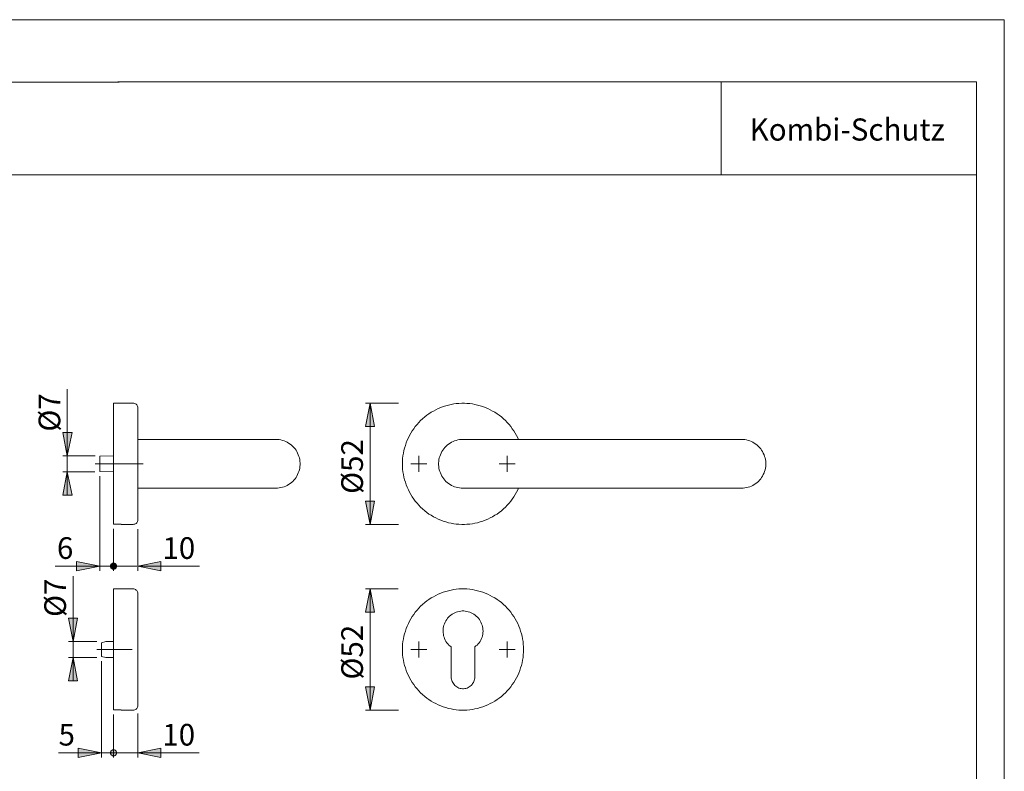
# Model space of a CAD drawing. Units: inches. Extents: x 0 to 420, y 0 to 301.
# Drawn here: x 208 to 420, y 135 to 297 of the extents above; entities that cross this region are included whole.
import ezdxf

# ---------------------------------------------------------------- set-up
doc = ezdxf.new("R2010")
doc.units = ezdxf.units.IN
doc.header["$MEASUREMENT"] = 0
doc.linetypes.add('AI-Linetype-10', pattern=[19.05, 15.24, -1.27, 1.27, -1.27])
doc.linetypes.add('AI-Linetype-9', pattern=[19.05, 15.24, -1.27, 1.27, -1.27])
doc.layers.add('Ebene 1', color=7, linetype='Continuous')

# ---------------------------------------------------------------- blocks, each defined once
blk = doc.blocks.new('block 4')
at = {"layer": 'Ebene 1'}
h = blk.add_hatch(color=7, dxfattribs=at)
h.dxf.hatch_style = 2
h.paths.add_polyline_path([(283.33, 214.36), (284.31, 209.35), (282.34, 209.35)])
h = blk.add_hatch(color=7, dxfattribs=at)
h.dxf.hatch_style = 2
h.paths.add_polyline_path([(218.1, 203.07), (217.11, 208.08), (219.12, 208.08)])
h = blk.add_hatch(color=7, dxfattribs=at)
h.dxf.hatch_style = 2
h.paths.add_polyline_path([(218.1, 199.58), (219.12, 194.57), (217.11, 194.57)])
h = blk.add_hatch(color=7, dxfattribs=at)
h.dxf.hatch_style = 2
h.paths.add_polyline_path([(283.33, 188.26), (282.34, 193.27), (284.31, 193.27)])
h = blk.add_hatch(color=7, dxfattribs=at)
h.dxf.hatch_style = 2
h.paths.add_polyline_path([(225.08, 179.3), (220.07, 178.27), (220.07, 180.28)])
h = blk.add_hatch(color=7, dxfattribs=at)
h.dxf.hatch_style = 2
h.paths.add_polyline_path([(227.41, 179.3), (227.41, 179.15), (227.45, 179.05), (227.48, 178.94), (227.55, 178.87), (227.66, 178.77), (227.73, 178.7), (227.83, 178.66), (227.97, 178.62), (228.08, 178.62), (228.19, 178.62), (228.29, 178.66), (228.4, 178.7), (228.5, 178.77), (228.57, 178.87), (228.64, 178.94), (228.72, 179.05), (228.72, 179.15), (228.75, 179.3), (228.72, 179.4), (228.72, 179.51), (228.64, 179.61), (228.57, 179.72), (228.5, 179.79), (228.4, 179.86), (228.29, 179.89), (228.19, 179.93), (228.08, 179.97), (227.97, 179.93), (227.83, 179.89), (227.73, 179.86), (227.66, 179.79), (227.55, 179.72), (227.48, 179.61), (227.45, 179.51), (227.41, 179.4)])
h = blk.add_hatch(color=7, dxfattribs=at)
h.dxf.hatch_style = 2
h.paths.add_polyline_path([(228.75, 179.3), (228.72, 179.4), (228.72, 179.51), (228.64, 179.61), (228.57, 179.72), (228.5, 179.79), (228.4, 179.86), (228.29, 179.89), (228.19, 179.93), (228.08, 179.97), (227.97, 179.93), (227.83, 179.89), (227.73, 179.86), (227.66, 179.79), (227.55, 179.72), (227.48, 179.61), (227.45, 179.51), (227.41, 179.4), (227.41, 179.3), (227.41, 179.15), (227.45, 179.05), (227.48, 178.94), (227.55, 178.87), (227.66, 178.77), (227.73, 178.7), (227.83, 178.66), (227.97, 178.62), (228.08, 178.62), (228.19, 178.62), (228.29, 178.66), (228.4, 178.7), (228.5, 178.77), (228.57, 178.87), (228.64, 178.94), (228.72, 179.05), (228.72, 179.15)])
h = blk.add_hatch(color=7, dxfattribs=at)
h.dxf.hatch_style = 2
h.paths.add_polyline_path([(233.27, 179.3), (238.28, 180.28), (238.28, 178.27)])
h = blk.add_hatch(color=7, dxfattribs=at)
h.dxf.hatch_style = 2
h.paths.add_polyline_path([(283.33, 174.36), (284.31, 169.38), (282.34, 169.38)])
h = blk.add_hatch(color=7, dxfattribs=at)
h.dxf.hatch_style = 2
h.paths.add_polyline_path([(219.33, 163.07), (218.34, 168.08), (220.32, 168.08)])
h.paths.add_polyline_path([(219.33, 159.57), (220.32, 154.57), (218.34, 154.57)])
h = blk.add_hatch(color=7, dxfattribs=at)
h.dxf.hatch_style = 2
h.paths.add_polyline_path([(283.33, 148.25), (282.34, 153.26), (284.31, 153.26)])
h = blk.add_hatch(color=7, dxfattribs=at)
h.dxf.hatch_style = 2
h.paths.add_polyline_path([(225.43, 139.08), (220.42, 138.06), (220.42, 140.07)])
h.paths.add_polyline_path([(227.41, 139.08), (227.41, 138.94), (227.45, 138.83), (227.48, 138.73), (227.55, 138.66), (227.66, 138.55), (227.73, 138.48), (227.83, 138.44), (227.97, 138.41), (228.08, 138.41), (228.19, 138.41), (228.29, 138.44), (228.4, 138.48), (228.5, 138.55), (228.57, 138.66), (228.64, 138.73), (228.72, 138.83), (228.72, 138.94), (228.75, 139.08), (228.72, 139.18), (228.72, 139.29), (228.64, 139.4), (228.57, 139.5), (228.5, 139.57), (228.4, 139.64), (228.29, 139.68), (228.19, 139.71), (228.08, 139.75), (227.97, 139.71), (227.83, 139.68), (227.73, 139.64), (227.66, 139.57), (227.55, 139.5), (227.48, 139.4), (227.45, 139.29), (227.41, 139.18)])
h = blk.add_hatch(color=7, dxfattribs=at)
h.dxf.hatch_style = 2
h.paths.add_polyline_path([(233.27, 139.08), (238.28, 140.07), (238.28, 138.06)])
h.paths.add_polyline_path([(228.75, 139.08), (228.72, 139.18), (228.72, 139.29), (228.64, 139.4), (228.57, 139.5), (228.5, 139.57), (228.4, 139.64), (228.29, 139.68), (228.19, 139.71), (228.08, 139.75), (227.97, 139.71), (227.83, 139.68), (227.73, 139.64), (227.66, 139.57), (227.55, 139.5), (227.48, 139.4), (227.45, 139.29), (227.41, 139.18), (227.41, 139.08), (227.41, 138.94), (227.45, 138.83), (227.48, 138.73), (227.55, 138.66), (227.66, 138.55), (227.73, 138.48), (227.83, 138.44), (227.97, 138.41), (228.08, 138.41), (228.19, 138.41), (228.29, 138.44), (228.4, 138.48), (228.5, 138.55), (228.57, 138.66), (228.64, 138.73), (228.72, 138.83), (228.72, 138.94)])
at = {"layer": 'Ebene 1', "color": 7, "lineweight": 9}
for points in [[(218.1, 203.07), (218.1, 217.4)], [(228.08, 188.33), (228.08, 188.4), (228.08, 188.5), (228.08, 188.61), (228.08, 188.75), (228.08, 188.93), (228.08, 189.14), (228.08, 189.35), (228.08, 189.6), (228.08, 189.88), (228.08, 190.16), (228.08, 190.48), (228.08, 190.8), (228.08, 191.15), (228.08, 191.54), (228.08, 191.92), (228.08, 192.31), (228.08, 192.74), (228.08, 193.19), (228.08, 193.65), (228.08, 194.15), (228.08, 194.64), (228.08, 195.13), (228.08, 195.63), (228.08, 196.16), (228.08, 196.72), (228.08, 197.25), (228.08, 197.82), (228.08, 198.38), (228.08, 198.94), (228.08, 199.51), (228.08, 200.07), (228.08, 200.67), (228.08, 201.24), (228.08, 201.84), (228.08, 202.4), (228.08, 202.97), (228.08, 203.57), (228.08, 204.13), (228.08, 204.7), (228.08, 205.22), (228.08, 205.79), (228.08, 206.32), (228.08, 206.85), (228.08, 207.38), (228.08, 207.87), (228.08, 208.36), (228.08, 208.86), (228.08, 209.32), (228.08, 209.78), (228.08, 210.2), (228.08, 210.62), (228.08, 211.01), (228.08, 211.4), (228.08, 211.75), (228.08, 212.1), (228.08, 212.42), (228.08, 212.7), (228.08, 212.99), (228.08, 213.23), (228.08, 213.44), (228.08, 213.66), (228.08, 213.83), (228.08, 213.97), (228.08, 214.11), (228.08, 214.22), (228.08, 214.29), (228.08, 214.33), (228.08, 214.36)], [(232.28, 214.36), (228.08, 214.36)], [(233.27, 213.37), (233.27, 213.55), (233.2, 213.73), (233.12, 213.87), (233.05, 214.01), (232.91, 214.15), (232.77, 214.22), (232.63, 214.29), (232.45, 214.36), (232.28, 214.36)], [(283.33, 214.36), (284.31, 209.35), (282.34, 209.35), (283.33, 214.36)], [(289.43, 214.36), (282.34, 214.36)], [(283.33, 214.36), (284.31, 209.35), (282.34, 209.35)], [(283.33, 214.36), (283.33, 188.26)], [(290.31, 201.31), (290.31, 201.91), (290.35, 202.47), (290.42, 203.04), (290.52, 203.6), (290.63, 204.17), (290.77, 204.73), (290.95, 205.29), (291.12, 205.82), (291.33, 206.39), (291.58, 206.92), (291.83, 207.41), (292.11, 207.94), (292.39, 208.43), (292.74, 208.89), (293.06, 209.35), (293.45, 209.81), (293.84, 210.23), (294.23, 210.66), (294.65, 211.05), (295.11, 211.43), (295.53, 211.79), (296.03, 212.1), (296.52, 212.42), (297.01, 212.7), (297.51, 212.99), (298.04, 213.23), (298.57, 213.44), (299.09, 213.66), (299.66, 213.83), (300.22, 213.97), (300.79, 214.11), (301.35, 214.22), (301.92, 214.29), (302.48, 214.33), (303.08, 214.36), (303.65, 214.36), (304.21, 214.33), (304.81, 214.29), (305.37, 214.22), (305.94, 214.11), (306.5, 213.97), (307.07, 213.83), (307.6, 213.66), (308.16, 213.44), (308.69, 213.23), (309.22, 212.99), (309.71, 212.7), (310.21, 212.42), (310.7, 212.1), (311.16, 211.79), (311.62, 211.43), (312.08, 211.05), (312.5, 210.66), (312.89, 210.23), (313.28, 209.81), (313.63, 209.35), (313.98, 208.89), (314.3, 208.43), (314.62, 207.94), (314.9, 207.41), (315.15, 206.92), (315.32, 206.56)], [(233.27, 213.37), (233.27, 213.34), (233.27, 213.3), (233.27, 213.27), (233.27, 213.16), (233.27, 213.06), (233.27, 212.91), (233.27, 212.74), (233.27, 212.56), (233.27, 212.35), (233.27, 212.1), (233.27, 211.86), (233.27, 211.57), (233.27, 211.26), (233.27, 210.94), (233.27, 210.59), (233.27, 210.23), (233.27, 209.85), (233.27, 209.42), (233.27, 209), (233.27, 208.58), (233.27, 208.12), (233.27, 207.66), (233.27, 207.16), (233.27, 206.71), (233.27, 206.18), (233.27, 205.68), (233.27, 205.15), (233.27, 204.62), (233.27, 204.06), (233.27, 203.53), (233.27, 202.97), (233.27, 202.44), (233.27, 201.87), (233.27, 201.31)], [(218.1, 203.07), (217.11, 208.08), (219.12, 208.08), (218.1, 203.07)], [(218.1, 203.07), (217.11, 208.08), (219.12, 208.08)], [(248.01, 206.56), (233.27, 206.56)], [(263.01, 206.56), (263.01, 206.56), (262.97, 206.56), (262.9, 206.56), (262.79, 206.56), (262.69, 206.56), (262.55, 206.56), (262.41, 206.56), (262.19, 206.56), (261.98, 206.56), (261.74, 206.56), (261.49, 206.56), (261.21, 206.56), (260.89, 206.56), (260.57, 206.56), (260.22, 206.56), (259.87, 206.56), (259.48, 206.56), (259.05, 206.56), (258.63, 206.56), (258.17, 206.56), (257.71, 206.56), (257.22, 206.56), (256.73, 206.56), (256.23, 206.56), (255.7, 206.56), (255.14, 206.56), (254.61, 206.56), (254.04, 206.56), (253.48, 206.56), (252.88, 206.56), (252.28, 206.56), (251.68, 206.56), (251.08, 206.56), (250.48, 206.56), (249.88, 206.56), (249.25, 206.56), (248.65, 206.56), (248.01, 206.56)], [(263.01, 196.05), (263.39, 196.09), (263.75, 196.12), (264.1, 196.19), (264.45, 196.26), (264.8, 196.37), (265.16, 196.51), (265.47, 196.69), (265.79, 196.86), (266.11, 197.08), (266.39, 197.29), (266.67, 197.53), (266.92, 197.82), (267.17, 198.1), (267.38, 198.38), (267.56, 198.7), (267.73, 199.02), (267.87, 199.37), (268.01, 199.69), (268.12, 200.04), (268.19, 200.39), (268.23, 200.78), (268.26, 201.13), (268.26, 201.48), (268.23, 201.87), (268.19, 202.23), (268.12, 202.58), (268.01, 202.93), (267.87, 203.28), (267.73, 203.64), (267.56, 203.95), (267.38, 204.24), (267.17, 204.55), (266.92, 204.84), (266.67, 205.08), (266.39, 205.33), (266.11, 205.58), (265.79, 205.75), (265.47, 205.97), (265.16, 206.11), (264.8, 206.25), (264.45, 206.35), (264.1, 206.46), (263.75, 206.53), (263.39, 206.56), (263.01, 206.56)], [(303.36, 196.05), (302.97, 196.09), (302.62, 196.12), (302.27, 196.19), (301.92, 196.26), (301.56, 196.37), (301.21, 196.51), (300.89, 196.69), (300.58, 196.86), (300.26, 197.08), (299.98, 197.29), (299.69, 197.53), (299.45, 197.82), (299.24, 198.1), (298.99, 198.38), (298.81, 198.7), (298.64, 199.02), (298.49, 199.37), (298.35, 199.69), (298.25, 200.04), (298.18, 200.39), (298.14, 200.78), (298.11, 201.13), (298.11, 201.48), (298.14, 201.87), (298.18, 202.23), (298.25, 202.58), (298.35, 202.93), (298.49, 203.28), (298.64, 203.64), (298.81, 203.95), (298.99, 204.24), (299.24, 204.55), (299.45, 204.84), (299.69, 205.08), (299.98, 205.33), (300.26, 205.58), (300.58, 205.75), (300.89, 205.97), (301.21, 206.11), (301.56, 206.25), (301.92, 206.35), (302.27, 206.46), (302.62, 206.53), (302.97, 206.56), (303.36, 206.56)], [(318.36, 206.56), (317.72, 206.56), (317.12, 206.56), (316.49, 206.56), (315.89, 206.56), (315.29, 206.56), (314.69, 206.56), (314.09, 206.56), (313.49, 206.56), (312.89, 206.56), (312.32, 206.56), (311.76, 206.56), (311.23, 206.56), (310.67, 206.56), (310.14, 206.56), (309.64, 206.56), (309.15, 206.56), (308.65, 206.56), (308.2, 206.56), (307.74, 206.56), (307.31, 206.56), (306.93, 206.56), (306.5, 206.56), (306.15, 206.56), (305.8, 206.56), (305.48, 206.56), (305.16, 206.56), (304.88, 206.56), (304.63, 206.56), (304.39, 206.56), (304.17, 206.56), (304, 206.56), (303.82, 206.56), (303.68, 206.56), (303.57, 206.56), (303.47, 206.56), (303.4, 206.56), (303.36, 206.56)], [(348.34, 206.56), (318.36, 206.56)], [(363.37, 206.56), (363.34, 206.56), (363.3, 206.56), (363.23, 206.56), (363.16, 206.56), (363.05, 206.56), (362.91, 206.56), (362.74, 206.56), (362.56, 206.56), (362.35, 206.56), (362.1, 206.56), (361.82, 206.56), (361.54, 206.56), (361.25, 206.56), (360.9, 206.56), (360.55, 206.56), (360.2, 206.56), (359.81, 206.56), (359.38, 206.56), (358.96, 206.56), (358.5, 206.56), (358.04, 206.56), (357.59, 206.56), (357.09, 206.56), (356.56, 206.56), (356.03, 206.56), (355.5, 206.56), (354.94, 206.56), (354.37, 206.56), (353.81, 206.56), (353.21, 206.56), (352.65, 206.56), (352.05, 206.56), (351.45, 206.56), (350.81, 206.56), (350.21, 206.56), (349.61, 206.56), (348.98, 206.56), (348.34, 206.56)], [(363.37, 196.05), (363.72, 196.09), (364.08, 196.12), (364.46, 196.19), (364.82, 196.26), (365.17, 196.37), (365.49, 196.51), (365.8, 196.69), (366.12, 196.86), (366.44, 197.08), (366.72, 197.29), (367, 197.53), (367.25, 197.82), (367.5, 198.1), (367.71, 198.38), (367.92, 198.7), (368.06, 199.02), (368.24, 199.37), (368.34, 199.69), (368.45, 200.04), (368.52, 200.39), (368.59, 200.78), (368.59, 201.13), (368.59, 201.48), (368.59, 201.87), (368.52, 202.23), (368.45, 202.58), (368.34, 202.93), (368.24, 203.28), (368.06, 203.64), (367.92, 203.95), (367.71, 204.24), (367.5, 204.55), (367.25, 204.84), (367, 205.08), (366.72, 205.33), (366.44, 205.58), (366.12, 205.75), (365.8, 205.97), (365.49, 206.11), (365.17, 206.25), (364.82, 206.35), (364.46, 206.46), (364.08, 206.53), (363.72, 206.56), (363.37, 206.56)], [(224.09, 203.07), (217.11, 203.07)], [(218.1, 203.07), (218.1, 199.58)], [(228.08, 203.07), (225.08, 202.97)], [(225.08, 199.69), (225.08, 199.69), (225.08, 199.76), (225.08, 199.83), (225.08, 199.93), (225.08, 200.04), (225.08, 200.18), (225.08, 200.36), (225.08, 200.53), (225.08, 200.71), (225.08, 200.92), (225.08, 201.1), (225.08, 201.31), (225.08, 201.52), (225.08, 201.73), (225.08, 201.91), (225.08, 202.12), (225.08, 202.3), (225.08, 202.44), (225.08, 202.58), (225.08, 202.72), (225.08, 202.79), (225.08, 202.9), (225.08, 202.93), (225.08, 202.97)], [(293.87, 201.31), (293.87, 203.07)], [(312.85, 201.31), (312.85, 203.07)], [(218.1, 199.58), (219.12, 194.57), (217.11, 194.57), (218.1, 199.58)], [(224.06, 199.58), (217.11, 199.58)], [(218.1, 199.58), (219.12, 194.57), (217.11, 194.57)], [(218.1, 199.58), (218.1, 194.57)], [(225.08, 199.69), (228.08, 199.58)], [(233.27, 201.31), (233.27, 200.74), (233.27, 200.21), (233.27, 199.65), (233.27, 199.12), (233.27, 198.56), (233.27, 198.03), (233.27, 197.5), (233.27, 196.97), (233.27, 196.44), (233.27, 195.95), (233.27, 195.45), (233.27, 194.96), (233.27, 194.5), (233.27, 194.04), (233.27, 193.62), (233.27, 193.19), (233.27, 192.81), (233.27, 192.42), (233.27, 192.03), (233.27, 191.71), (233.27, 191.36), (233.27, 191.08), (233.27, 190.8), (233.27, 190.55), (233.27, 190.3), (233.27, 190.09), (233.27, 189.88), (233.27, 189.74), (233.27, 189.6), (233.27, 189.49), (233.27, 189.38), (233.27, 189.31), (233.27, 189.28)], [(315.32, 196.05), (315.15, 195.73), (314.9, 195.21), (314.62, 194.71), (314.3, 194.22), (313.98, 193.72), (313.63, 193.27), (313.28, 192.84), (312.89, 192.42), (312.5, 192), (312.08, 191.61), (311.62, 191.22), (311.16, 190.87), (310.7, 190.51), (310.21, 190.23), (309.71, 189.91), (309.22, 189.67), (308.69, 189.42), (308.16, 189.17), (307.6, 189), (307.07, 188.82), (306.5, 188.64), (305.94, 188.54), (305.37, 188.43), (304.81, 188.36), (304.21, 188.29), (303.65, 188.26), (303.08, 188.26), (302.48, 188.29), (301.92, 188.36), (301.35, 188.43), (300.79, 188.54), (300.22, 188.64), (299.66, 188.82), (299.09, 189), (298.57, 189.17), (298.04, 189.42), (297.51, 189.67), (297.01, 189.91), (296.52, 190.23), (296.03, 190.51), (295.53, 190.87), (295.11, 191.22), (294.65, 191.61), (294.23, 192), (293.84, 192.42), (293.45, 192.84), (293.06, 193.27), (292.74, 193.72), (292.39, 194.22), (292.11, 194.71), (291.83, 195.21), (291.58, 195.73), (291.33, 196.26), (291.12, 196.79), (290.95, 197.36), (290.77, 197.89), (290.63, 198.45), (290.52, 199.02), (290.42, 199.58), (290.35, 200.18), (290.31, 200.74), (290.31, 201.31)], [(293.87, 201.31), (292.11, 201.31)], [(293.87, 201.31), (295.6, 201.31)], [(293.87, 201.31), (293.87, 199.58)], [(312.85, 201.31), (311.12, 201.31)], [(312.85, 201.31), (314.62, 201.31)], [(312.85, 201.31), (312.85, 199.58)], [(225.08, 198.66), (225.08, 178.27)], [(233.27, 196.05), (248.01, 196.05)], [(248.01, 196.05), (248.65, 196.05), (249.25, 196.05), (249.88, 196.05), (250.48, 196.05), (251.08, 196.05), (251.68, 196.05), (252.28, 196.05), (252.88, 196.05), (253.48, 196.05), (254.04, 196.05), (254.61, 196.05), (255.14, 196.05), (255.7, 196.05), (256.23, 196.05), (256.73, 196.05), (257.22, 196.05), (257.71, 196.05), (258.17, 196.05), (258.63, 196.05), (259.05, 196.05), (259.48, 196.05), (259.87, 196.05), (260.22, 196.05), (260.57, 196.05), (260.89, 196.05), (261.21, 196.05), (261.49, 196.05), (261.74, 196.05), (261.98, 196.05), (262.19, 196.05), (262.41, 196.05), (262.55, 196.05), (262.69, 196.05), (262.79, 196.05), (262.9, 196.05), (262.97, 196.05), (263.01, 196.05)], [(303.36, 196.05), (303.36, 196.05), (303.4, 196.05), (303.47, 196.05), (303.57, 196.05), (303.68, 196.05), (303.82, 196.05), (304, 196.05), (304.17, 196.05), (304.39, 196.05), (304.63, 196.05), (304.88, 196.05), (305.16, 196.05), (305.48, 196.05), (305.8, 196.05), (306.15, 196.05), (306.5, 196.05), (306.93, 196.05), (307.31, 196.05), (307.74, 196.05), (308.2, 196.05), (308.65, 196.05), (309.15, 196.05), (309.64, 196.05), (310.14, 196.05), (310.67, 196.05), (311.23, 196.05), (311.76, 196.05), (312.32, 196.05), (312.89, 196.05), (313.49, 196.05), (314.09, 196.05), (314.69, 196.05), (315.29, 196.05), (315.89, 196.05), (316.49, 196.05), (317.12, 196.05), (317.72, 196.05), (318.36, 196.05)], [(318.36, 196.05), (348.34, 196.05)], [(348.34, 196.05), (348.98, 196.05), (349.61, 196.05), (350.21, 196.05), (350.81, 196.05), (351.45, 196.05), (352.05, 196.05), (352.65, 196.05), (353.21, 196.05), (353.81, 196.05), (354.37, 196.05), (354.94, 196.05), (355.5, 196.05), (356.03, 196.05), (356.56, 196.05), (357.09, 196.05), (357.59, 196.05), (358.04, 196.05), (358.5, 196.05), (358.96, 196.05), (359.38, 196.05), (359.81, 196.05), (360.2, 196.05), (360.55, 196.05), (360.9, 196.05), (361.25, 196.05), (361.54, 196.05), (361.82, 196.05), (362.1, 196.05), (362.35, 196.05), (362.56, 196.05), (362.74, 196.05), (362.91, 196.05), (363.05, 196.05), (363.16, 196.05), (363.23, 196.05), (363.3, 196.05), (363.34, 196.05), (363.37, 196.05)], [(283.33, 188.26), (282.34, 193.27), (284.31, 193.27), (283.33, 188.26)], [(283.33, 188.26), (282.34, 193.27), (284.31, 193.27)], [(232.28, 188.26), (232.45, 188.29), (232.63, 188.33), (232.77, 188.4), (232.91, 188.5), (233.05, 188.61), (233.12, 188.78), (233.2, 188.93), (233.27, 189.1), (233.27, 189.28)], [(229.67, 188.33), (228.08, 188.33)], [(228.08, 187.34), (228.08, 178.27)], [(229.67, 188.26), (229.67, 188.26), (229.67, 188.29), (229.67, 188.33)], [(229.67, 188.26), (232.28, 188.26)], [(233.27, 187.23), (233.27, 178.27)], [(289.43, 188.26), (282.34, 188.26)], [(225.08, 179.3), (215.49, 179.3)], [(225.08, 179.3), (220.07, 178.27), (220.07, 180.28), (225.08, 179.3)], [(225.08, 179.3), (220.07, 178.27), (220.07, 180.28)], [(225.08, 179.3), (228.08, 179.3)], [(227.41, 179.3), (227.41, 179.15), (227.45, 179.05), (227.48, 178.94), (227.55, 178.87), (227.66, 178.77), (227.73, 178.7), (227.83, 178.66), (227.97, 178.62), (228.08, 178.62), (228.19, 178.62), (228.29, 178.66), (228.4, 178.7), (228.5, 178.77), (228.57, 178.87), (228.64, 178.94), (228.72, 179.05), (228.72, 179.15), (228.75, 179.3), (228.72, 179.4), (228.72, 179.51), (228.64, 179.61), (228.57, 179.72), (228.5, 179.79), (228.4, 179.86), (228.29, 179.89), (228.19, 179.93), (228.08, 179.97), (227.97, 179.93), (227.83, 179.89), (227.73, 179.86), (227.66, 179.79), (227.55, 179.72), (227.48, 179.61), (227.45, 179.51), (227.41, 179.4), (227.41, 179.3), (228.08, 179.3)], [(228.75, 179.3), (228.72, 179.4), (228.72, 179.51), (228.64, 179.61), (228.57, 179.72), (228.5, 179.79), (228.4, 179.86), (228.29, 179.89), (228.19, 179.93), (228.08, 179.97), (227.97, 179.93), (227.83, 179.89), (227.73, 179.86), (227.66, 179.79), (227.55, 179.72), (227.48, 179.61), (227.45, 179.51), (227.41, 179.4), (227.41, 179.3), (227.41, 179.15), (227.45, 179.05), (227.48, 178.94), (227.55, 178.87), (227.66, 178.77), (227.73, 178.7), (227.83, 178.66), (227.97, 178.62), (228.08, 178.62), (228.19, 178.62), (228.29, 178.66), (228.4, 178.7), (228.5, 178.77), (228.57, 178.87), (228.64, 178.94), (228.72, 179.05), (228.72, 179.15), (228.75, 179.3), (228.08, 179.3)], [(228.08, 179.3), (233.09, 179.3)], [(233.27, 179.3), (238.28, 180.28), (238.28, 178.27), (233.27, 179.3)], [(233.27, 179.3), (238.28, 180.28), (238.28, 178.27)], [(233.27, 179.3), (246.57, 179.3)], [(219.33, 163.07), (219.33, 177.14)], [(228.08, 148.32), (228.08, 148.39), (228.08, 148.5), (228.08, 148.6), (228.08, 148.78), (228.08, 148.92), (228.08, 149.13), (228.08, 149.34), (228.08, 149.59), (228.08, 149.87), (228.08, 150.16), (228.08, 150.47), (228.08, 150.79), (228.08, 151.14), (228.08, 151.53), (228.08, 151.92), (228.08, 152.31), (228.08, 152.77), (228.08, 153.19), (228.08, 153.65), (228.08, 154.14), (228.08, 154.64), (228.08, 155.13), (228.08, 155.66), (228.08, 156.19), (228.08, 156.72), (228.08, 157.25), (228.08, 157.81), (228.08, 158.38), (228.08, 158.94), (228.08, 159.5), (228.08, 160.1), (228.08, 160.67), (228.08, 161.23), (228.08, 161.83), (228.08, 162.4), (228.08, 162.96), (228.08, 163.56), (228.08, 164.13), (228.08, 164.69), (228.08, 165.25), (228.08, 165.78), (228.08, 166.31), (228.08, 166.84), (228.08, 167.37), (228.08, 167.9), (228.08, 168.39), (228.08, 168.85), (228.08, 169.31), (228.08, 169.77), (228.08, 170.19), (228.08, 170.62), (228.08, 171), (228.08, 171.39), (228.08, 171.75), (228.08, 172.1), (228.08, 172.42), (228.08, 172.7), (228.08, 172.98), (228.08, 173.23), (228.08, 173.44), (228.08, 173.65), (228.08, 173.83), (228.08, 173.97), (228.08, 174.11), (228.08, 174.22), (228.08, 174.29), (228.08, 174.36)], [(232.28, 174.36), (228.08, 174.36)], [(233.27, 173.37), (233.27, 173.54), (233.2, 173.72), (233.12, 173.86), (233.05, 174), (232.91, 174.14), (232.77, 174.25), (232.63, 174.32), (232.45, 174.36), (232.28, 174.36)], [(283.33, 174.36), (284.31, 169.38), (282.34, 169.38), (283.33, 174.36)], [(289.36, 174.36), (282.34, 174.36)], [(283.33, 174.36), (284.31, 169.38), (282.34, 169.38)], [(283.33, 174.36), (283.33, 148.25)], [(290.31, 161.3), (290.31, 161.9), (290.35, 162.47), (290.42, 163.03), (290.52, 163.63), (290.63, 164.2), (290.77, 164.73), (290.95, 165.29), (291.12, 165.85), (291.33, 166.38), (291.58, 166.91), (291.83, 167.41), (292.11, 167.94), (292.39, 168.43), (292.74, 168.89), (293.06, 169.35), (293.45, 169.81), (293.84, 170.23), (294.23, 170.65), (294.65, 171.04), (295.11, 171.43), (295.53, 171.78), (296.03, 172.1), (296.52, 172.42), (297.01, 172.7), (297.51, 172.98), (298.04, 173.23), (298.57, 173.44), (299.09, 173.65), (299.66, 173.83), (300.22, 173.97), (300.79, 174.11), (301.35, 174.22), (301.92, 174.29), (302.48, 174.36), (303.08, 174.36), (303.65, 174.36), (304.21, 174.36), (304.81, 174.29), (305.37, 174.22), (305.94, 174.11), (306.5, 173.97), (307.07, 173.83), (307.6, 173.65), (308.16, 173.44), (308.69, 173.23), (309.22, 172.98), (309.71, 172.7), (310.21, 172.42), (310.7, 172.1), (311.16, 171.78), (311.62, 171.43), (312.08, 171.04), (312.5, 170.65), (312.89, 170.23), (313.28, 169.81), (313.63, 169.35), (313.98, 168.89), (314.3, 168.43), (314.62, 167.94), (314.9, 167.41), (315.15, 166.91), (315.39, 166.38), (315.6, 165.85), (315.78, 165.29), (315.96, 164.73), (316.1, 164.2), (316.2, 163.63), (316.31, 163.03), (316.35, 162.47), (316.38, 161.9), (316.42, 161.3), (316.38, 160.74), (316.35, 160.17), (316.31, 159.57), (316.2, 159.01), (316.1, 158.45), (315.96, 157.88), (315.78, 157.35), (315.6, 156.79), (315.39, 156.26), (315.15, 155.73), (314.9, 155.2), (314.62, 154.71), (314.3, 154.21), (313.98, 153.75), (313.63, 153.3), (313.28, 152.84), (312.89, 152.41), (312.5, 151.99), (312.08, 151.6), (311.62, 151.21), (311.16, 150.86), (310.7, 150.54), (310.21, 150.23), (309.71, 149.91), (309.22, 149.66), (308.69, 149.42), (308.16, 149.17), (307.6, 148.99), (307.07, 148.82), (306.5, 148.64), (305.94, 148.53), (305.37, 148.43), (304.81, 148.36), (304.21, 148.29), (303.65, 148.29), (303.08, 148.29), (302.48, 148.29), (301.92, 148.36), (301.35, 148.43), (300.79, 148.53), (300.22, 148.64), (299.66, 148.82), (299.09, 148.99), (298.57, 149.17), (298.04, 149.42), (297.51, 149.66), (297.01, 149.91), (296.52, 150.23), (296.03, 150.54), (295.53, 150.86), (295.11, 151.21), (294.65, 151.6), (294.23, 151.99), (293.84, 152.41), (293.45, 152.84), (293.06, 153.3), (292.74, 153.75), (292.39, 154.21), (292.11, 154.71), (291.83, 155.2), (291.58, 155.73), (291.33, 156.26), (291.12, 156.79), (290.95, 157.35), (290.77, 157.88), (290.63, 158.45), (290.52, 159.01), (290.42, 159.57), (290.35, 160.17), (290.31, 160.74), (290.31, 161.3)], [(233.27, 173.37), (233.27, 173.37), (233.27, 173.33), (233.27, 173.26), (233.27, 173.16), (233.27, 173.05), (233.27, 172.91), (233.27, 172.73), (233.27, 172.56), (233.27, 172.35), (233.27, 172.1), (233.27, 171.85), (233.27, 171.57), (233.27, 171.25), (233.27, 170.93), (233.27, 170.58), (233.27, 170.23), (233.27, 169.84), (233.27, 169.45), (233.27, 169.03), (233.27, 168.57), (233.27, 168.11), (233.27, 167.65), (233.27, 167.19), (233.27, 166.7), (233.27, 166.17), (233.27, 165.68), (233.27, 165.15), (233.27, 164.62), (233.27, 164.09), (233.27, 163.53), (233.27, 163), (233.27, 162.43), (233.27, 161.87), (233.27, 161.3)], [(219.33, 163.07), (218.34, 168.08), (220.32, 168.08), (219.33, 163.07)], [(219.33, 163.07), (218.34, 168.08), (220.32, 168.08)], [(305.9, 161.87), (306.15, 162.08), (306.4, 162.29), (306.64, 162.54), (306.86, 162.79), (307.03, 163.07), (307.17, 163.35), (307.31, 163.67), (307.46, 163.98), (307.53, 164.3), (307.6, 164.62), (307.63, 164.94), (307.67, 165.29), (307.63, 165.61), (307.6, 165.92), (307.56, 166.28), (307.46, 166.6), (307.35, 166.88), (307.21, 167.19), (307.07, 167.48), (306.89, 167.76), (306.68, 168.04), (306.47, 168.29), (306.22, 168.5), (305.97, 168.71), (305.69, 168.92), (305.41, 169.1), (305.13, 169.24), (304.81, 169.35), (304.49, 169.45), (304.17, 169.52), (303.86, 169.59), (303.54, 169.63), (303.19, 169.63), (302.87, 169.59), (302.52, 169.52), (302.2, 169.45), (301.88, 169.35), (301.6, 169.24), (301.28, 169.1), (301, 168.92), (300.75, 168.71), (300.47, 168.5), (300.26, 168.29), (300.01, 168.04), (299.84, 167.76), (299.66, 167.48), (299.48, 167.19), (299.34, 166.88), (299.24, 166.6), (299.16, 166.28), (299.09, 165.92), (299.06, 165.61), (299.06, 165.29), (299.06, 164.94), (299.13, 164.62), (299.16, 164.3), (299.27, 163.98), (299.38, 163.67), (299.52, 163.35), (299.69, 163.07), (299.87, 162.79), (300.08, 162.54), (300.29, 162.29), (300.54, 162.08), (300.82, 161.87)], [(224.45, 163.07), (218.34, 163.07)], [(219.33, 159.57), (219.33, 163.07)], [(226.42, 163.07), (225.43, 162.79)], [(225.43, 162.79), (225.43, 162.79), (225.43, 162.71), (225.43, 162.64), (225.43, 162.54), (225.43, 162.43), (225.43, 162.29), (225.43, 162.11), (225.43, 161.94), (225.43, 161.76), (225.43, 161.55), (225.43, 161.37), (225.43, 161.16), (225.43, 160.99), (225.43, 160.77), (225.43, 160.6), (225.43, 160.42), (225.43, 160.28), (225.43, 160.14), (225.43, 160.03), (225.43, 159.96), (225.43, 159.89), (225.43, 159.86), (225.43, 159.82)], [(228.08, 163.07), (226.42, 163.07)], [(233.27, 161.3), (233.27, 160.77), (233.27, 160.21), (233.27, 159.65), (233.27, 159.12), (233.27, 158.55), (233.27, 158.02), (233.27, 157.49), (233.27, 156.96), (233.27, 156.44), (233.27, 155.94), (233.27, 155.45), (233.27, 154.99), (233.27, 154.49), (233.27, 154.07), (233.27, 153.61), (233.27, 153.19), (233.27, 152.8), (233.27, 152.41), (233.27, 152.06), (233.27, 151.71), (233.27, 151.39), (233.27, 151.07), (233.27, 150.79), (233.27, 150.54), (233.27, 150.3), (233.27, 150.09), (233.27, 149.91), (233.27, 149.73), (233.27, 149.59), (233.27, 149.49), (233.27, 149.38), (233.27, 149.31), (233.27, 149.27)], [(293.87, 161.3), (292.11, 161.3)], [(293.87, 161.3), (293.87, 163.07)], [(293.87, 161.3), (295.6, 161.3)], [(293.87, 161.3), (293.87, 159.57)], [(300.82, 161.87), (300.82, 155.41)], [(305.9, 155.41), (305.9, 161.87)], [(312.85, 161.3), (311.12, 161.3)], [(312.85, 161.3), (312.85, 163.07)], [(312.85, 161.3), (314.62, 161.3)], [(312.85, 161.3), (312.85, 159.57)], [(219.33, 159.57), (220.32, 154.57), (218.34, 154.57), (219.33, 159.57)], [(224.48, 159.57), (218.34, 159.57)], [(219.33, 159.57), (220.32, 154.57), (218.34, 154.57)], [(219.33, 159.57), (219.33, 154.57)], [(225.43, 159.82), (226.42, 159.57)], [(226.42, 159.57), (228.08, 159.57)], [(225.43, 158.83), (225.43, 138.06)], [(300.82, 155.41), (300.82, 155.17), (300.86, 154.92), (300.93, 154.67), (301, 154.42), (301.14, 154.18), (301.28, 153.97), (301.42, 153.75), (301.6, 153.58), (301.81, 153.4), (302.02, 153.26), (302.23, 153.12), (302.48, 153.01), (302.73, 152.94), (302.97, 152.91), (303.22, 152.87), (303.47, 152.87), (303.75, 152.91), (304, 152.94), (304.24, 153.01), (304.49, 153.12), (304.7, 153.26), (304.92, 153.4), (305.13, 153.58), (305.3, 153.75), (305.44, 153.97), (305.59, 154.18), (305.69, 154.42), (305.8, 154.67), (305.87, 154.92), (305.9, 155.17), (305.9, 155.41)], [(283.33, 148.25), (282.34, 153.26), (284.31, 153.26), (283.33, 148.25)], [(283.33, 148.25), (282.34, 153.26), (284.31, 153.26)], [(232.28, 148.25), (232.45, 148.29), (232.63, 148.32), (232.77, 148.39), (232.91, 148.5), (233.05, 148.64), (233.12, 148.78), (233.2, 148.92), (233.27, 149.1), (233.27, 149.27)], [(229.67, 148.32), (228.08, 148.32)], [(228.08, 147.33), (228.08, 138.06)], [(229.67, 148.25), (229.67, 148.29), (229.67, 148.32)], [(229.67, 148.25), (232.28, 148.25)], [(233.27, 147.55), (233.27, 138.06)], [(289.43, 148.25), (282.34, 148.25)], [(225.43, 139.08), (220.42, 138.06), (220.42, 140.07), (225.43, 139.08)], [(225.43, 139.08), (220.42, 138.06), (220.42, 140.07)], [(233.27, 139.08), (238.28, 140.07), (238.28, 138.06), (233.27, 139.08)], [(233.27, 139.08), (238.28, 140.07), (238.28, 138.06)], [(225.43, 139.08), (216.21, 139.08)], [(228.08, 139.08), (225.43, 139.08)], [(227.41, 139.08), (227.41, 138.94), (227.45, 138.83), (227.48, 138.73), (227.55, 138.66), (227.66, 138.55), (227.73, 138.48), (227.83, 138.44), (227.97, 138.41), (228.08, 138.41), (228.19, 138.41), (228.29, 138.44), (228.4, 138.48), (228.5, 138.55), (228.57, 138.66), (228.64, 138.73), (228.72, 138.83), (228.72, 138.94), (228.75, 139.08), (228.72, 139.18), (228.72, 139.29), (228.64, 139.4), (228.57, 139.5), (228.5, 139.57), (228.4, 139.64), (228.29, 139.68), (228.19, 139.71), (228.08, 139.75), (227.97, 139.71), (227.83, 139.68), (227.73, 139.64), (227.66, 139.57), (227.55, 139.5), (227.48, 139.4), (227.45, 139.29), (227.41, 139.18), (227.41, 139.08), (228.08, 139.08)], [(228.75, 139.08), (228.72, 139.18), (228.72, 139.29), (228.64, 139.4), (228.57, 139.5), (228.5, 139.57), (228.4, 139.64), (228.29, 139.68), (228.19, 139.71), (228.08, 139.75), (227.97, 139.71), (227.83, 139.68), (227.73, 139.64), (227.66, 139.57), (227.55, 139.5), (227.48, 139.4), (227.45, 139.29), (227.41, 139.18), (227.41, 139.08), (227.41, 138.94), (227.45, 138.83), (227.48, 138.73), (227.55, 138.66), (227.66, 138.55), (227.73, 138.48), (227.83, 138.44), (227.97, 138.41), (228.08, 138.41), (228.19, 138.41), (228.29, 138.44), (228.4, 138.48), (228.5, 138.55), (228.57, 138.66), (228.64, 138.73), (228.72, 138.83), (228.72, 138.94), (228.75, 139.08), (228.08, 139.08)], [(228.08, 139.08), (233.27, 139.08)], [(233.27, 139.08), (246.53, 139.08)]]:
    blk.add_lwpolyline(points, dxfattribs=at)
at = {"layer": 'Ebene 1', "color": 7, "linetype": 'AI-Linetype-10', "lineweight": 9}
blk.add_lwpolyline([(234.45, 201.34), (224.07, 201.34)], dxfattribs=at)
at = {"layer": 'Ebene 1', "color": 7, "linetype": 'AI-Linetype-9', "lineweight": 9}
blk.add_lwpolyline([(224.44, 161.34), (232.08, 161.34)], dxfattribs=at)
at = {"layer": 'Ebene 1', "color": 7, "attachment_point": 7, "rotation": 90}
for s, insert, char_height in [('\\fArial|b0|i0|c0|p34;\\W0.99978;Ø7', (216.58, 208.26), 4.6702), ('\\fArial|b0|i0|c0|p34;\\W1;Ø52', (281.8, 194.85), 4.6698), ('\\fArial|b0|i0|c0|p34;\\W0.99978;Ø7', (217.81, 168.34), 4.6702), ('\\fArial|b0|i0|c0|p34;\\W1;Ø52', (281.8, 154.85), 4.6698)]:
    blk.add_mtext(s, dxfattribs=dict(at, insert=insert, char_height=char_height))
at = {"layer": 'Ebene 1', "color": 7, "char_height": 4.6702, "attachment_point": 7}
for s, insert in [('\\fArial|b0|i0|c0|p34;\\W1.00024;6', (215.86, 180.84)), ('\\fArial|b0|i0|c0|p34;\\W1.00024;10', (238.59, 180.84)), ('\\fArial|b0|i0|c0|p34;\\W1.00024;5', (216.21, 140.63)), ('\\fArial|b0|i0|c0|p34;\\W1.00024;10', (238.56, 140.63))]:
    blk.add_mtext(s, dxfattribs=dict(at, insert=insert))

msp = doc.modelspace()

# ---------------------------------------------------------------- linework, layer by layer
at = {"layer": 'Ebene 1', "color": 7, "lineweight": 9}
for points in [[(420, 0), (0, 0), (0, 297), (420, 297), (420, 0)], [(18.98, 283.56), (229.24, 283.56)], [(229, 283.58), (414, 283.58)], [(359, 283.58), (359, 263.58)], [(414, 283.58), (414, 13.18)], [(18.98, 263.56), (414, 263.56)]]:
    msp.add_lwpolyline(points, dxfattribs=at)

# ---------------------------------------------------------------- block references
at = {"layer": 'Ebene 1'}
msp.add_blockref('block 4', (0, 0), dxfattribs=at)

# ---------------------------------------------------------------- texts
at = {"layer": 'Ebene 1', "color": 7, "insert": (365.1, 270.96), "char_height": 4.7674, "attachment_point": 7}
msp.add_mtext('\\fArial|b0|i0|c0|p34;\\W0.98121;Kombi-Schutz', dxfattribs=at)

doc.saveas('drawing.dxf')
